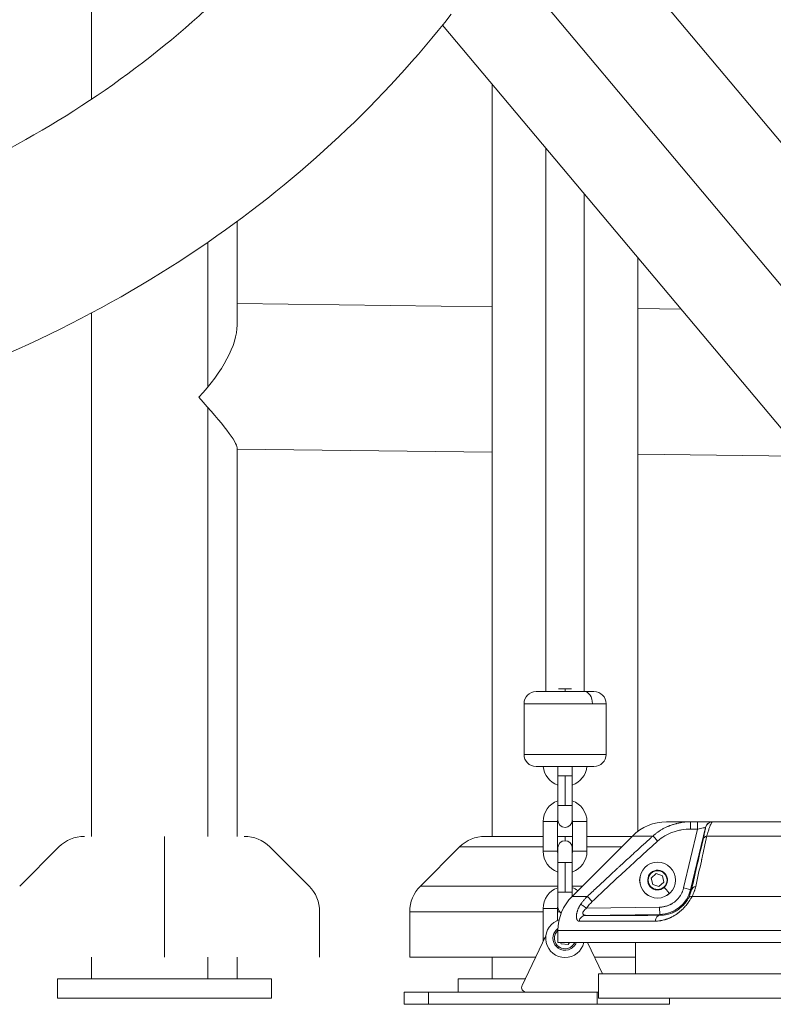
# Model space of a CAD drawing. Units: millimetres. Extents: x -808 to 7607, y -159 to 5589.
# Drawn here: x 6964 to 7276, y 2848 to 3256 of the extents above; entities that cross this region are included whole.
import ezdxf

# ---------------------------------------------------------------- set-up
doc = ezdxf.new("R2010")
doc.units = ezdxf.units.MM
doc.styles.get("Standard").update_dxf_attribs({"font": 'arial.ttf'})
doc.dimstyles.get("Standard").update_dxf_attribs({"dimtxt": 0.18, "dimasz": 0.18, "dimexe": 0.18, "dimexo": 0.0625, "dimgap": 0.09, "dimtad": 0, "dimtih": 1, "dimtoh": 1, "dimdec": 4, "dimzin": 0, "dimdsep": 46, "dimtxsty": 'Standard', "dimcen": 0.09, "dimadec": 0, "dimazin": 0, "dimtfac": 1, "dimtdec": 4, "dimtofl": 0, "dimtmove": 0, "dimatfit": 3, "dimfxl": 1, "dimtolj": 1, "dimtzin": 0, "dimarcsym": 0})

# ---------------------------------------------------------------- blocks, each defined once
blk = doc.blocks.new('*D26')
at = {"color": 0, "lineweight": -2, "transparency": 16777216}
for p, q in [((5872.56, 5298.93), (5872.56, 5389.11)), ((5952.56, 5388.93), (7527.28, 5388.93)), ((7607.28, 5298.93), (7607.28, 5389.11))]:
    blk.add_line(p, q, dxfattribs=at)
at = {"color": 0, "transparency": 16777216}
for points in [[(5952.56, 5402.26), (5952.56, 5375.59), (5872.56, 5388.93)], [(7527.28, 5402.26), (7527.28, 5375.59), (7607.28, 5388.93)]]:
    blk.add_solid(points, dxfattribs=at)
at = {"layer": 'Defpoints', "color": 0, "transparency": 16777216}
for p in [(7607.28, 5388.93), (5872.56, 2873.62), (7607.28, 2873.62)]:
    blk.add_point(p, dxfattribs=at)
at = {"color": 0, "transparency": 16777216, "insert": (6739.92, 5510.19), "char_height": 120, "attachment_point": 5}
blk.add_mtext('\\A1;175', dxfattribs=at)
blk = doc.blocks.new('*D27')
at = {"color": 0, "lineweight": -2, "transparency": 16777216}
for p, q in [((5842.88, 5294.74), (5752.7, 5294.74)), ((5752.88, 5214.74), (5752.88, 2928.03)), ((5842.88, 2848.03), (5752.7, 2848.03))]:
    blk.add_line(p, q, dxfattribs=at)
at = {"color": 0, "transparency": 16777216}
for points in [[(5739.55, 5214.74), (5766.21, 5214.74), (5752.88, 5294.74)], [(5739.55, 2928.03), (5766.21, 2928.03), (5752.88, 2848.03)]]:
    blk.add_solid(points, dxfattribs=at)
at = {"layer": 'Defpoints', "color": 0, "transparency": 16777216}
for p in [(7244.68, 5294.74), (5752.88, 2848.03), (5912.25, 2848.03)]:
    blk.add_point(p, dxfattribs=at)
at = {"color": 0, "transparency": 16777216, "insert": (5631.61, 4071.38), "char_height": 120, "attachment_point": 5, "rotation": 90}
blk.add_mtext('\\A1;245', dxfattribs=at)

msp = doc.modelspace()

# ---------------------------------------------------------------- linework, layer by layer
at = {"color": 0, "linetype": 'Continuous', "lineweight": 0, "extrusion": (0, 1, 0)}
for p, q in [((6993.78, 3500.37), (6993.78, 3223.06)), ((7515.59, 2923.62), (7181.58, 3321.68)), ((7151.04, 3298.87), (7465.91, 2923.62)), ((7319.67, 3038.72), (7139.21, 3253.78)), ((7159.77, 2917.62), (7159.77, 3229.27)), ((7181.92, 3202.87), (7181.92, 2977.58)), ((7197.92, 2977.58), (7197.92, 3183.81)), ((7197.92, 3183.81), (7197.92, 2977.58)), ((7054.08, 3172.44), (7054.08, 3129.39)), ((7041.91, 3103.76), (7041.91, 3163.76)), ((7220.07, 2919.69), (7220.07, 3157.41)), ((7159.77, 3137.06), (7054.08, 3138.39)), ((6993.78, 3134.48), (6993.78, 2917.62)), ((7237.98, 3136.07), (7220.07, 3136.29)), ((7041.91, 2917.62), (7041.91, 3095.42)), ((7054.08, 3078.65), (7054.08, 2917.62)), ((7159.77, 3076.75), (7054.08, 3078.09)), ((7289.13, 3075.11), (7220.07, 3075.99)), ((7187.28, 2978.73), (7189.93, 2978.73)), ((7189.93, 2978.73), (7192.58, 2978.73)), ((7189.93, 2978.73), (7189.93, 2977.58)), ((7177.93, 2977.58), (7197.95, 2977.58)), ((7197.95, 2977.58), (7201.93, 2977.58)), ((7201.29, 2972.58), (7172.93, 2972.58)), ((7172.93, 2951.58), (7172.93, 2972.58)), ((7206.93, 2972.58), (7201.29, 2972.58)), ((7206.93, 2951.58), (7206.93, 2972.58)), ((7172.93, 2951.58), (7206.93, 2951.58)), ((7201.93, 2946.58), (7177.93, 2946.58)), ((7186.93, 2946.58), (7186.93, 2942.73)), ((7192.93, 2942.73), (7192.93, 2946.58)), ((7186.93, 2942.73), (7189.93, 2942.73)), ((7186.93, 2930.43), (7186.93, 2942.73)), ((7189.93, 2942.73), (7192.93, 2942.73)), ((7189.93, 2942.73), (7189.93, 2930.43)), ((7192.93, 2930.43), (7192.93, 2942.73)), ((7186.93, 2930.43), (7189.93, 2930.43)), ((7186.93, 2930.43), (7186.93, 2924.33)), ((7189.93, 2930.43), (7192.93, 2930.43)), ((7192.93, 2924.33), (7192.93, 2930.43)), ((7180.83, 2923.73), (7186.83, 2923.73)), ((7180.83, 2911.43), (7180.83, 2923.73)), ((7180.83, 2923.73), (7180.83, 2911.43)), ((7186.83, 2923.73), (7186.83, 2911.43)), ((7193.03, 2923.73), (7199.03, 2923.73)), ((7193.03, 2911.43), (7193.03, 2923.73)), ((7199.03, 2923.73), (7199.03, 2911.43)), ((7199.03, 2911.43), (7199.03, 2923.73)), ((7231.98, 2923.62), (7241.95, 2923.62)), ((7244.85, 2923.62), (7241.95, 2923.62)), ((7248.1, 2921.32), (7241.95, 2895.53)), ((7248.1, 2921.32), (7248.16, 2921.32)), ((7251.08, 2923.62), (7251.02, 2923.62)), ((7251.08, 2923.62), (7301.98, 2923.62)), ((7156.81, 2917.62), (7180.83, 2917.62)), ((7186.83, 2917.62), (7189.92, 2917.62)), ((7189.92, 2917.62), (7193.03, 2917.62)), ((7192.84, 2892.76), (7217.84, 2917.76)), ((7217.84, 2917.76), (7192.84, 2892.76)), ((7199.03, 2917.62), (7217.7, 2917.62)), ((7226.38, 2917.76), (7217.84, 2917.76)), ((7239.03, 2896.23), (7244.85, 2920.62)), ((7241.95, 2920.62), (7244.85, 2920.62)), ((7301.98, 2917.76), (7248.68, 2917.76)), ((6963.99, 2897.02), (6980.2, 2913.23)), ((7023.93, 2913.23), (7023.93, 2897.02)), ((7023.93, 2897.02), (7023.93, 2913.23)), ((7067.65, 2913.23), (7083.86, 2897.02)), ((7129.99, 2897.02), (7146.2, 2913.23)), ((7180.83, 2913.23), (7146.2, 2913.23)), ((7186.95, 2913.23), (7186.83, 2913.23)), ((7193.03, 2913.23), (7192.9, 2913.23)), ((7213.31, 2913.23), (7199.03, 2913.23)), ((7186.83, 2911.43), (7180.83, 2911.43)), ((7186.93, 2912.83), (7186.93, 2906.73)), ((7192.93, 2906.73), (7192.93, 2912.83)), ((7193.03, 2911.43), (7199.03, 2911.43)), ((7247.08, 2910.47), (7247.08, 2910.47)), ((7186.93, 2906.73), (7189.93, 2906.73)), ((7186.93, 2894.43), (7186.93, 2906.73)), ((7189.93, 2906.73), (7192.93, 2906.73)), ((7189.93, 2906.73), (7189.93, 2894.43)), ((7192.93, 2894.43), (7192.93, 2906.73)), ((7225.67, 2900.34), (7227.72, 2902.18)), ((7227.72, 2902.18), (7230.33, 2901.33)), ((7230.33, 2901.33), (7230.9, 2898.64)), ((7129.99, 2897.02), (7186.93, 2897.02)), ((7197.09, 2897.02), (7192.93, 2897.02)), ((7226.25, 2897.65), (7225.67, 2900.34)), ((7228.86, 2896.8), (7226.25, 2897.65)), ((7230.9, 2898.64), (7228.86, 2896.8)), ((7186.93, 2894.43), (7189.93, 2894.43)), ((7186.93, 2894.43), (7186.93, 2888.33)), ((7189.93, 2894.43), (7192.93, 2894.43)), ((7192.84, 2892.76), (7199.2, 2892.76)), ((7192.93, 2892.85), (7192.93, 2894.43)), ((7241.95, 2895.53), (7242.32, 2895.44)), ((7242.55, 2892.76), (7301.98, 2892.76)), ((7023.93, 2886.41), (7023.93, 2867.62)), ((7023.93, 2867.62), (7023.93, 2886.41)), ((7088.25, 2867.62), (7088.25, 2886.41)), ((7125.59, 2886.41), (7180.83, 2886.41)), ((7125.59, 2867.62), (7125.59, 2886.41)), ((7180.83, 2887.73), (7186.83, 2887.73)), ((7180.83, 2875.43), (7180.83, 2887.73)), ((7180.83, 2887.73), (7180.83, 2875.43)), ((7186.83, 2887.73), (7186.83, 2882.8)), ((7186.83, 2886.41), (7187.62, 2886.41)), ((7229.16, 2885.29), (7198.44, 2884.89)), ((7198.84, 2887.89), (7229.12, 2888.29)), ((7229.16, 2884.92), (7229.16, 2885.29)), ((7219.11, 2882.46), (7219.11, 2882.46)), ((7172.12, 2855.89), (7181.99, 2876.46)), ((7186.98, 2873.62), (7186.98, 2878.62)), ((7186.98, 2878.62), (7186.98, 2873.62)), ((7186.98, 2878.62), (7301.98, 2878.62)), ((7181.5, 2875.43), (7180.83, 2875.43)), ((7301.98, 2873.62), (7186.98, 2873.62)), ((7188.3, 2873.05), (7188.02, 2873.62)), ((7191.17, 2872.83), (7188.3, 2873.05)), ((7191.72, 2873.62), (7191.17, 2872.83)), ((7199.22, 2873.62), (7205.46, 2860.62)), ((7219.11, 2873.62), (7219.11, 2860.62)), ((7187.44, 2871.8), (7187.1, 2871.3)), ((6993.78, 2867.62), (6993.78, 2858.62)), ((7041.91, 2858.62), (7041.91, 2867.62)), ((7054.08, 2867.62), (7054.08, 2858.62)), ((7125.59, 2867.62), (7177.75, 2867.62)), ((7159.77, 2858.62), (7159.77, 2867.62)), ((7202.1, 2867.62), (7219.11, 2867.62)), ((7298.81, 2860.62), (7203.81, 2860.62)), ((7203.81, 2850.62), (7203.81, 2860.62)), ((6979.6, 2858.62), (6979.6, 2850.62)), ((7068.25, 2858.62), (6979.6, 2858.62)), ((7068.25, 2850.62), (7068.25, 2858.62)), ((7145.59, 2858.62), (7145.59, 2853.03)), ((7145.59, 2858.62), (7173.43, 2858.62)), ((7133.32, 2853.03), (7123.32, 2853.03)), ((7123.32, 2853.03), (7123.32, 2848.03)), ((7133.32, 2853.03), (7133.32, 2848.03)), ((7133.32, 2853.03), (7203.22, 2853.03)), ((7203.22, 2853.03), (7203.22, 2848.03)), ((7203.81, 2853.03), (7203.22, 2853.03)), ((6979.6, 2850.62), (7068.25, 2850.62)), ((7133.32, 2848.03), (7123.32, 2848.03)), ((7133.32, 2848.03), (7203.22, 2848.03)), ((7233.22, 2848.03), (7203.22, 2848.03)), ((7203.81, 2850.62), (7298.81, 2850.62)), ((7233.22, 2850.62), (7233.22, 2848.03)), ((7234.25, 2850.62), (7233.22, 2850.62))]:
    msp.add_line(p, q, dxfattribs=at)
at = {"color": 0, "linetype": 'Continuous', "lineweight": 0, "extrusion": (0, 0, -1)}
for radius in [7.44, 7.43, 3.89]:
    msp.add_circle((-7228.29, 2899.49), radius, dxfattribs=at)
for centre, radius, start, end in [((-7177.93, 2972.58), 5, 360, 90), ((-7201.93, 2972.58), 5, 90, 180), ((-7177.93, 2951.58), 5, 270, 360), ((-7201.93, 2951.58), 5, 180, 270), ((-7189.93, 2947.43), 9.1, 289.2488, 354.6404), ((-7189.93, 2947.43), 9.1, 185.3596, 250.7512), ((-7189.93, 2923.73), 9.1, 360, 70.7512), ((-7189.93, 2923.73), 9.1, 109.2488, 180), ((-7189.93, 2923.73), 3.1, 360, 14.5926), ((-7189.93, 2924.33), 3, 180, 360), ((-7189.93, 2923.73), 3.1, 165.4074, 180), ((-7231.98, 2903.62), 20, 45, 90), ((-6990.81, 2902.62), 15, 45, 90), ((-7057.04, 2902.62), 15, 90, 135), ((-7156.81, 2902.62), 15, 45, 90), ((-7189.93, 2912.83), 3, 360, 180), ((-7189.93, 2911.43), 9.1, 289.2488, 360), ((-7189.93, 2911.43), 3.1, 345.4074, 360), ((-7189.93, 2911.43), 3.1, 180, 194.5926), ((-7189.93, 2911.43), 9.1, 180, 250.7512), ((-7189.93, 2887.73), 9.1, 360, 70.7512), ((-7206.98, 2878.62), 20, 360, 45), ((-7189.93, 2887.73), 9.1, 109.2488, 125.5232), ((-7228.98, 2898.62), 13.33, 193.4159, 269.2459), ((-7189.93, 2887.73), 3.1, 360, 14.5926), ((-7189.93, 2888.33), 3, 302.4495, 360), ((-7189.93, 2875.43), 4.4, 304.3666, 48.0609), ((-7189.93, 2875.43), 9.1, 352.2664, 360), ((-7189.93, 2875.43), 4.4, 204.2365, 304.3666), ((-7173.93, 2855.03), 2, 270, 25.6334)]:
    msp.add_arc(centre, radius, start, end, dxfattribs=at)
at = {"color": 0, "linetype": 'Continuous', "lineweight": 0}
for centre, radius, start, end in [((7189.93, 2923.73), 3.1, 165.4074, 180), ((7189.93, 2923.73), 3.1, 0, 14.5926), ((7231.98, 2903.62), 20, 90, 135), ((7189.93, 2911.43), 3.1, 180, 194.5926), ((7189.93, 2911.43), 3.1, 345.4074, 0), ((7228.29, 2899.49), 4.1, 132.0353, 312.0353), ((7228.29, 2899.49), 4.1, 312.0353, 132.0353), ((7073.25, 2886.41), 15, 0, 45), ((7140.59, 2886.41), 15, 135, 180), ((7206.98, 2878.62), 20, 135, 180), ((7189.93, 2887.73), 3.1, 165.4074, 180), ((7189.93, 2875.43), 8, 115.6334, 346.9514), ((7189.93, 2875.43), 8, 107.8002, 115.6334), ((7189.93, 2875.43), 5, 145.6334, 235.6334), ((7189.93, 2875.43), 5, 125.7635, 145.6334), ((7189.93, 2875.43), 5, 235.6334, 338.8234)]:
    msp.add_arc(centre, radius, start, end, dxfattribs=at)
at = {"color": 0, "linetype": 'Continuous', "lineweight": 0, "extrusion": (0, 0, -1)}
for centre, major_axis, ratio, start_param, end_param in [((7023.93, 3108.62), (27.81, 27.46), 0.424235, 0.396694, 1.473715), ((7023.93, 3108.62), (-30.01, 30.39), 0.096163, -4.315695, -3.238674), ((7197.95, 2972.58), (0, 5), 0.668766, 0, 1.570796), ((7241.95, 2920.62), (0, 3), 0, 0.000012, 1.570808), ((7251.02, 2920.62), (0, 3), 0.99996, -1.336654, 0), ((7251.08, 2920.62), (0, 3), 0.99996, -1.336654, 0), ((7023.93, 2902.62), (0, 15), 0, 0, 0.785398), ((7189.92, 2902.62), (0, 15), 0, 0, 0.494061), ((7228.29, 2915.64), (-2.01, 2.23), 0, 0.315558, 1.570785), ((7250.03, 2915.64), (-2.92, 0.67), 0.732952, 0.012828, 0.934458), ((7023.93, 2886.41), (0, -15), 0, -2.356194, -1.570796), ((7245.24, 2894.74), (-2.92, 0.67), 0.714331, 0.01247, 1.002824), ((7229.35, 2898.32), (3.97, -4.41), 0, -1.131955, -0.169589), ((7239.03, 2896.23), (2.92, -0.7), 0, 0.008708, 1.570778), ((7198.84, 2887.89), (-2.47, 1.7), 0, 0.27984, 1.570793), ((7198.48, 2881.89), (0.03, 3), 0.927011, -1.385265, -0.023271), ((7229.2, 2881.92), (-0.02, 3), 0.651049, -1.371898, -0.011497), ((7229.12, 2888.29), (0.04, -3), 0, 0.008744, 1.570814)]:
    msp.add_ellipse(centre, major_axis=major_axis, ratio=ratio, start_param=start_param, end_param=end_param, dxfattribs=at)
at = {"color": 0, "linetype": 'Continuous', "lineweight": 0}
for centre, major_axis, ratio, start_param, end_param in [((7244.85, 2920.62), (0, 3), 0, -1.570796, 0), ((7023.93, 2902.62), (0, 15), 0, -0.785398, 0), ((7189.92, 2902.62), (0, 15), 0, -0.494061, 0), ((7225.68, 2902.38), (-0.335, 0.371), 0, -1.570796, -1.131952), ((7023.93, 2886.41), (0, 15), 0, -1.570796, -0.785398), ((7201.2, 2890.64), (-2.06, 2.18), 0, -1.570796, -0.240161), ((7232.93, 2894.34), (0.335, -0.371), 0, 0.000072, 0.169658), ((7243.71, 2890.64), (-2.65, 1.41), 0.59813, -0.833164, -0.010889)]:
    msp.add_ellipse(centre, major_axis=major_axis, ratio=ratio, start_param=start_param, end_param=end_param, dxfattribs=at)
for points, knots in [([(6327.97, 3499.9), (6327.97, 3461.79), (6335.29, 3423.68), (6363.88, 3351.55), (6385, 3317.49), (6438.71, 3257.25), (6471.05, 3230.94), (6543.63, 3188.57), (6583.74, 3172.4), (6667.77, 3151.69), (6711.66, 3147.09), (6798.85, 3149.88), (6842.14, 3157.24), (6923.83, 3183.1), (6962.2, 3201.62), (7030.35, 3247.87), (7060.05, 3275.67), (7108.08, 3337.87), (7126.23, 3372.35), (7147.08, 3438.15), (7151.87, 3469.02), (7151.87, 3499.9)], [3.141593, 3.141593, 3.141593, 3.141593, 3.472227, 3.472227, 3.799066, 3.799066, 4.119292, 4.119292, 4.435188, 4.435188, 4.749227, 4.749227, 5.062859, 5.062859, 5.37717, 5.37717, 5.693788, 5.693788, 6.015292, 6.015292, 6.283185, 6.283185, 6.283185, 6.283185]), ([(6337.11, 3258.25), (6340.08, 3254.44), (6343.13, 3250.67), (6377, 3210.15), (6414.4, 3177.87), (6499.06, 3124.98), (6546.41, 3104.51), (6646.23, 3077.59), (6698.7, 3071.21), (6803.36, 3073.29), (6855.54, 3081.76), (6954.22, 3112.8), (7000.72, 3135.33), (7080.68, 3190.53), (7114.79, 3222.44), (7142.75, 3258.26)], [3.735992, 3.735992, 3.735992, 3.735992, 3.768272, 3.768272, 4.087416, 4.087416, 4.410393, 4.410393, 4.735307, 4.735307, 5.06071, 5.06071, 5.38545, 5.38545, 5.68882, 5.68882, 5.68882, 5.68882]), ([(7226.38, 2917.76), (7226.7, 2918.06), (7227.03, 2918.35), (7227.37, 2918.62), (7227.71, 2918.9), (7228.06, 2919.16), (7228.42, 2919.42), (7228.72, 2919.63), (7229.02, 2919.84), (7229.33, 2920.03), (7229.47, 2920.12), (7229.62, 2920.21), (7229.76, 2920.3), (7229.78, 2920.31), (7229.8, 2920.32), (7229.81, 2920.33), (7230.18, 2920.55), (7230.55, 2920.76), (7230.93, 2920.96), (7231.32, 2921.17), (7231.73, 2921.37), (7232.14, 2921.55), (7232.3, 2921.62), (7232.46, 2921.7), (7232.63, 2921.77), (7232.79, 2921.84), (7232.96, 2921.9), (7233.13, 2921.97), (7233.21, 2922), (7233.3, 2922.04), (7233.38, 2922.07), (7233.42, 2922.08), (7233.47, 2922.1), (7233.51, 2922.12), (7233.53, 2922.12), (7233.55, 2922.13), (7233.57, 2922.14), (7233.59, 2922.15), (7233.62, 2922.16), (7233.64, 2922.16), (7233.64, 2922.17), (7233.65, 2922.17), (7233.65, 2922.17), (7234.05, 2922.32), (7234.46, 2922.45), (7234.87, 2922.58), (7235.14, 2922.66), (7235.41, 2922.74), (7235.69, 2922.81), (7235.83, 2922.85), (7235.98, 2922.89), (7236.12, 2922.92), (7236.46, 2923.01), (7236.8, 2923.08), (7237.14, 2923.15), (7237.31, 2923.18), (7237.48, 2923.22), (7237.65, 2923.25), (7237.68, 2923.25), (7237.72, 2923.26), (7237.75, 2923.26), (7238.15, 2923.33), (7238.55, 2923.39), (7238.96, 2923.44), (7239.39, 2923.49), (7239.83, 2923.54), (7240.28, 2923.57), (7240.43, 2923.58), (7240.58, 2923.58), (7240.73, 2923.59), (7241.13, 2923.61), (7241.54, 2923.62), (7241.95, 2923.62)], [0, 0, 0, 0, 0.0778925, 0.0778925, 0.0778925, 0.1558559, 0.1558559, 0.1558559, 0.2201671, 0.2201671, 0.2201671, 0.25, 0.25, 0.25, 0.2536506, 0.2536506, 0.2536506, 0.3282704, 0.3282704, 0.3282704, 0.4064675, 0.4064675, 0.4064675, 0.4375, 0.4375, 0.4375, 0.46875, 0.46875, 0.46875, 0.484375, 0.484375, 0.484375, 0.4921875, 0.4921875, 0.4921875, 0.4960937, 0.4960937, 0.4960937, 0.5, 0.5, 0.5, 0.5010972, 0.5010972, 0.5010972, 0.579172, 0.579172, 0.579172, 0.6307124, 0.6307124, 0.6307124, 0.6574493, 0.6574493, 0.6574493, 0.7192831, 0.7192831, 0.7192831, 0.75, 0.75, 0.75, 0.7562656, 0.7562656, 0.7562656, 0.8275533, 0.8275533, 0.8275533, 0.9041649, 0.9041649, 0.9041649, 0.9301129, 0.9301129, 0.9301129, 1, 1, 1, 1]), ([(7251.02, 2923.62), (7251.01, 2923.62), (7250.85, 2923.62), (7250.22, 2923.62), (7249.77, 2923.62), (7248.63, 2923.62), (7247.94, 2923.62), (7246.46, 2923.62), (7245.66, 2923.62), (7244.85, 2923.62)], [0, 0, 0, 0, 0.25, 0.25, 0.5, 0.5, 0.75, 0.75, 1, 1, 1, 1]), ([(7244.85, 2920.62), (7245.28, 2920.71), (7245.7, 2920.8), (7246.48, 2920.97), (7246.84, 2921.05), (7247.44, 2921.18), (7247.68, 2921.23), (7248.01, 2921.3), (7248.1, 2921.32), (7248.1, 2921.32)], [0, 0, 0, 0, 0.25, 0.25, 0.5, 0.5, 0.75, 0.75, 1, 1, 1, 1]), ([(7247.11, 2916.34), (7247.31, 2917.21), (7247.48, 2917.97), (7247.62, 2918.62), (7247.63, 2918.63), (7247.63, 2918.64), (7247.63, 2918.65), (7247.63, 2918.66), (7247.63, 2918.67), (7247.64, 2918.68), (7247.71, 2919), (7247.77, 2919.29), (7247.83, 2919.55), (7247.88, 2919.8), (7247.93, 2920.02), (7247.97, 2920.22), (7247.97, 2920.22), (7247.97, 2920.22), (7247.97, 2920.23), (7248.05, 2920.6), (7248.1, 2920.88), (7248.13, 2921.06), (7248.16, 2921.23), (7248.17, 2921.32), (7248.16, 2921.32)], [0, 0, 0, 0, 0.24247, 0.24247, 0.24247, 0.246094, 0.246094, 0.246094, 0.25, 0.25, 0.25, 0.377308, 0.377308, 0.377308, 0.498047, 0.498047, 0.498047, 0.5, 0.5, 0.5, 0.758991, 0.758991, 0.758991, 1, 1, 1, 1]), ([(7251.08, 2923.62), (7250.99, 2923.62), (7250.88, 2923.56), (7250.77, 2923.43), (7250.73, 2923.38), (7250.7, 2923.33), (7250.66, 2923.27), (7250.54, 2923.1), (7250.42, 2922.87), (7250.28, 2922.57), (7250.23, 2922.46), (7250.17, 2922.33), (7250.12, 2922.2), (7249.98, 2921.86), (7249.83, 2921.46), (7249.68, 2921.01), (7249.6, 2920.8), (7249.53, 2920.59), (7249.46, 2920.36), (7249.3, 2919.86), (7249.13, 2919.31), (7248.95, 2918.71), (7248.88, 2918.46), (7248.81, 2918.2), (7248.73, 2917.93), (7248.71, 2917.88), (7248.7, 2917.82), (7248.68, 2917.76)], [0, 0, 0, 0, 0.188412, 0.188412, 0.188412, 0.25, 0.25, 0.25, 0.430041, 0.430041, 0.430041, 0.5, 0.5, 0.5, 0.67256, 0.67256, 0.67256, 0.75, 0.75, 0.75, 0.917118, 0.917118, 0.917118, 0.98563, 0.98563, 0.98563, 1, 1, 1, 1]), ([(7199.2, 2892.76), (7200.47, 2893.96), (7201.72, 2895.13), (7202.95, 2896.28), (7204.18, 2897.43), (7205.39, 2898.56), (7206.58, 2899.67), (7207.56, 2900.58), (7208.53, 2901.48), (7209.49, 2902.36), (7210.03, 2902.87), (7210.58, 2903.37), (7211.11, 2903.87), (7211.38, 2904.12), (7211.65, 2904.36), (7211.92, 2904.61), (7212.05, 2904.73), (7212.18, 2904.86), (7212.32, 2904.98), (7212.38, 2905.04), (7212.45, 2905.1), (7212.52, 2905.16), (7212.57, 2905.22), (7212.63, 2905.27), (7212.69, 2905.32), (7212.7, 2905.33), (7212.7, 2905.34), (7212.71, 2905.34), (7212.77, 2905.4), (7212.84, 2905.46), (7212.91, 2905.52), (7213.97, 2906.5), (7215.02, 2907.46), (7216.05, 2908.41), (7217.15, 2909.41), (7218.23, 2910.4), (7219.29, 2911.37), (7220.36, 2912.34), (7221.4, 2913.29), (7222.44, 2914.22), (7223.47, 2915.15), (7224.49, 2916.07), (7225.49, 2916.97), (7225.79, 2917.23), (7226.08, 2917.5), (7226.38, 2917.76)], [0, 0, 0, 0, 0.132825, 0.132825, 0.132825, 0.265753, 0.265753, 0.265753, 0.375, 0.375, 0.375, 0.4375, 0.4375, 0.4375, 0.46875, 0.46875, 0.46875, 0.484375, 0.484375, 0.484375, 0.492188, 0.492188, 0.492188, 0.499023, 0.499023, 0.499023, 0.499812, 0.499812, 0.499812, 0.506649, 0.506649, 0.506649, 0.61616, 0.61616, 0.61616, 0.732455, 0.732455, 0.732455, 0.848826, 0.848826, 0.848826, 0.965304, 0.965304, 0.965304, 1, 1, 1, 1]), ([(7228.29, 2915.64), (7229.22, 2916.48), (7230.22, 2917.21), (7232.34, 2918.45), (7233.46, 2918.97), (7235.23, 2919.6), (7235.83, 2919.78), (7237.03, 2920.09), (7237.64, 2920.22), (7239.46, 2920.52), (7240.7, 2920.62), (7241.95, 2920.62)], [0, 0, 0, 0, 0.25, 0.25, 0.5, 0.5, 0.625, 0.625, 0.75, 0.75, 1, 1, 1, 1]), ([(7248.68, 2917.76), (7248.33, 2916.16), (7247.97, 2914.5), (7247.4, 2911.91), (7247.21, 2911.03), (7246.91, 2909.68), (7246.76, 2909), (7246.58, 2908.2), (7246.5, 2907.8), (7246.45, 2907.57), (7246.42, 2907.46), (7246.41, 2907.41), (7246.41, 2907.4), (7245.68, 2904.11), (7244.9, 2900.6), (7244.07, 2896.87)], [0, 0, 0, 0, 0.25, 0.25, 0.375, 0.375, 0.4375, 0.46875, 0.484375, 0.492187, 0.499023, 0.499023, 0.5, 0.5, 1, 1, 1, 1]), ([(7228.29, 2915.64), (7224.09, 2911.87), (7219.55, 2907.73), (7214.67, 2903.22), (7210.44, 2899.31), (7205.95, 2895.11), (7201.2, 2890.64)], [0, 0, 0, 0, 0.5355252, 0.5355252, 0.5355252, 1, 1, 1, 1]), ([(7242.32, 2895.44), (7243.18, 2899.18), (7243.98, 2902.68), (7244.73, 2905.96), (7245.59, 2909.72), (7246.39, 2913.18), (7247.11, 2916.34)], [0, 0, 0, 0, 0.465928, 0.465928, 0.465928, 1, 1, 1, 1]), ([(7244.07, 2896.87), (7244, 2896.52), (7243.91, 2896.19), (7243.76, 2895.68), (7243.71, 2895.51), (7243.63, 2895.26), (7243.6, 2895.17), (7243.55, 2895.05), (7243.54, 2895), (7243.52, 2894.94), (7243.51, 2894.92), (7243.49, 2894.88), (7243.49, 2894.86), (7243.35, 2894.48), (7243.21, 2894.13), (7242.9, 2893.44), (7242.74, 2893.1), (7242.55, 2892.76)], [0, 0, 0, 0, 0.25, 0.25, 0.375, 0.375, 0.4375, 0.4375, 0.46875, 0.46875, 0.484375, 0.484375, 0.5, 0.5, 0.75, 0.75, 1, 1, 1, 1]), ([(7196.46, 2889.53), (7196.7, 2889.88), (7196.95, 2890.22), (7197.21, 2890.56), (7197.47, 2890.89), (7197.74, 2891.22), (7198.02, 2891.54), (7198.31, 2891.86), (7198.6, 2892.17), (7198.9, 2892.47), (7199, 2892.57), (7199.1, 2892.67), (7199.2, 2892.76)], [0, 0, 0, 0, 0.3011065, 0.3011065, 0.3011065, 0.6017432, 0.6017432, 0.6017432, 0.9016996, 0.9016996, 0.9016996, 1, 1, 1, 1]), ([(7242.55, 2892.76), (7242.5, 2892.67), (7242.45, 2892.57), (7242.34, 2892.38), (7242.29, 2892.28), (7242.17, 2892.08), (7242.12, 2891.98), (7242.03, 2891.84), (7242.01, 2891.8), (7241.97, 2891.73), (7241.96, 2891.71), (7241.85, 2891.54), (7241.77, 2891.39), (7241.62, 2891.16), (7241.57, 2891.08), (7241.48, 2890.95), (7241.46, 2890.91), (7241.41, 2890.84), (7241.4, 2890.82), (7241.37, 2890.77), (7241.36, 2890.76), (7241.3, 2890.68), (7241.26, 2890.62), (7241.14, 2890.44), (7241.06, 2890.32), (7240.92, 2890.13), (7240.87, 2890.06), (7240.75, 2889.89), (7240.67, 2889.79), (7240.53, 2889.6), (7240.47, 2889.51), (7240.33, 2889.34), (7240.26, 2889.25), (7240.12, 2889.07), (7240.05, 2888.99), (7239.94, 2888.86), (7239.9, 2888.81), (7239.83, 2888.73), (7239.79, 2888.68), (7239.67, 2888.54), (7239.59, 2888.45), (7239.39, 2888.23), (7239.29, 2888.11), (7239.07, 2887.88), (7238.96, 2887.77), (7238.76, 2887.56), (7238.67, 2887.47), (7238.56, 2887.37), (7238.54, 2887.35), (7238.47, 2887.28), (7238.42, 2887.23), (7238.29, 2887.1), (7238.2, 2887.02), (7238.08, 2886.91), (7238.03, 2886.87), (7237.97, 2886.81), (7237.95, 2886.79), (7237.91, 2886.76), (7237.89, 2886.75), (7237.87, 2886.73), (7237.87, 2886.72), (7237.75, 2886.62), (7237.64, 2886.52), (7237.36, 2886.29), (7237.19, 2886.15), (7236.97, 2885.98), (7236.91, 2885.93), (7236.74, 2885.8), (7236.61, 2885.71), (7236.44, 2885.58), (7236.39, 2885.55), (7236.3, 2885.48), (7236.25, 2885.45), (7236.14, 2885.37), (7236.07, 2885.32), (7235.96, 2885.25), (7235.93, 2885.23), (7235.88, 2885.19), (7235.87, 2885.19), (7235.86, 2885.18), (7235.86, 2885.18), (7235.84, 2885.16), (7235.82, 2885.15), (7235.8, 2885.14), (7235.79, 2885.14), (7235.67, 2885.06), (7235.56, 2884.99), (7235.27, 2884.81), (7235.11, 2884.71), (7234.87, 2884.57), (7234.8, 2884.54), (7234.56, 2884.4), (7234.38, 2884.3), (7234.1, 2884.16), (7234.01, 2884.12), (7233.87, 2884.05), (7233.83, 2884.03), (7233.76, 2884), (7233.74, 2883.99), (7233.69, 2883.97), (7233.67, 2883.96), (7233.65, 2883.95), (7233.65, 2883.94), (7233.55, 2883.9), (7233.45, 2883.85), (7233.21, 2883.75), (7233.06, 2883.69), (7232.8, 2883.58), (7232.69, 2883.54), (7232.49, 2883.46), (7232.4, 2883.43), (7232.18, 2883.35), (7232.06, 2883.31), (7231.88, 2883.25), (7231.82, 2883.23), (7231.71, 2883.2), (7231.66, 2883.18), (7231.59, 2883.16), (7231.57, 2883.15), (7231.53, 2883.14), (7231.51, 2883.14), (7231.49, 2883.13), (7231.48, 2883.13), (7231.41, 2883.11), (7231.34, 2883.09), (7231.01, 2882.99), (7230.75, 2882.93), (7230.22, 2882.81), (7229.95, 2882.76), (7229.54, 2882.69), (7229.4, 2882.67), (7228.93, 2882.6), (7228.61, 2882.56), (7227.95, 2882.52), (7227.62, 2882.5), (7227.29, 2882.5)], [0, 0, 0, 0, 0.0180431, 0.0180431, 0.0365339, 0.0365339, 0.0552113, 0.0552113, 0.0625, 0.0625, 0.0673197, 0.0673197, 0.09375, 0.09375, 0.109375, 0.109375, 0.1171875, 0.1171875, 0.1217581, 0.1217581, 0.125, 0.125, 0.1354189, 0.1354189, 0.1570555, 0.1570555, 0.168884, 0.168884, 0.1875, 0.1875, 0.202451, 0.202451, 0.21875, 0.21875, 0.234375, 0.234375, 0.2421875, 0.2421875, 0.25, 0.25, 0.2684036, 0.2684036, 0.2904518, 0.2904518, 0.3125, 0.3125, 0.3304173, 0.3304173, 0.3335478, 0.3335478, 0.34375, 0.34375, 0.359375, 0.359375, 0.3671875, 0.3671875, 0.3710937, 0.3710937, 0.374003, 0.374003, 0.375, 0.375, 0.3966643, 0.3966643, 0.4275093, 0.4275093, 0.4375, 0.4375, 0.4594543, 0.4594543, 0.4679867, 0.4679867, 0.4761848, 0.4761848, 0.4880924, 0.4880924, 0.4940462, 0.4940462, 0.4959491, 0.4959491, 0.496283, 0.496283, 0.499189, 0.499189, 0.5, 0.5, 0.5208578, 0.5208578, 0.5510555, 0.5510555, 0.5625, 0.5625, 0.59375, 0.59375, 0.609375, 0.609375, 0.6171875, 0.6171875, 0.6210937, 0.6210937, 0.6243124, 0.6243124, 0.625, 0.625, 0.642224, 0.642224, 0.6675616, 0.6675616, 0.6875, 0.6875, 0.7029441, 0.7029441, 0.7240108, 0.7240108, 0.734375, 0.734375, 0.7421875, 0.7421875, 0.7460937, 0.7460937, 0.7492814, 0.7492814, 0.75, 0.75, 0.762196, 0.762196, 0.8102118, 0.8102118, 0.8580018, 0.8580018, 0.8834046, 0.8834046, 0.9417023, 0.9417023, 1, 1, 1, 1]), ([(7229.12, 2888.29), (7229.31, 2888.29), (7229.51, 2888.3), (7229.89, 2888.33), (7230.09, 2888.35), (7230.4, 2888.39), (7230.52, 2888.4), (7230.66, 2888.43), (7230.69, 2888.43), (7230.72, 2888.44), (7230.73, 2888.44), (7230.93, 2888.47), (7231.12, 2888.51), (7231.5, 2888.6), (7231.68, 2888.65), (7231.97, 2888.73), (7232.08, 2888.76), (7232.22, 2888.81), (7232.25, 2888.82), (7232.32, 2888.84), (7232.35, 2888.85), (7232.56, 2888.93), (7232.74, 2889), (7233.1, 2889.14), (7233.28, 2889.22), (7233.5, 2889.33), (7233.54, 2889.35), (7233.65, 2889.4), (7233.71, 2889.44), (7233.84, 2889.5), (7233.9, 2889.53), (7233.96, 2889.57), (7233.97, 2889.57), (7234.16, 2889.68), (7234.34, 2889.79), (7234.7, 2890.01), (7234.88, 2890.13), (7235.18, 2890.36), (7235.31, 2890.45), (7235.59, 2890.68), (7235.74, 2890.8), (7236.03, 2891.06), (7236.17, 2891.19), (7236.39, 2891.42), (7236.48, 2891.52), (7236.6, 2891.65), (7236.64, 2891.68), (7236.69, 2891.74), (7236.7, 2891.76), (7236.85, 2891.92), (7236.97, 2892.07), (7237.21, 2892.37), (7237.33, 2892.53), (7237.51, 2892.79), (7237.58, 2892.89), (7237.67, 2893.02), (7237.69, 2893.06), (7237.73, 2893.12), (7237.74, 2893.15), (7237.86, 2893.34), (7237.96, 2893.5), (7238.15, 2893.84), (7238.23, 2894.02), (7238.38, 2894.32), (7238.44, 2894.45), (7238.5, 2894.6), (7238.51, 2894.63), (7238.53, 2894.66), (7238.53, 2894.67), (7238.61, 2894.86), (7238.68, 2895.04), (7238.8, 2895.4), (7238.86, 2895.59), (7238.96, 2895.92), (7239, 2896.07), (7239.03, 2896.23)], [0, 0, 0, 0, 0.044672, 0.044672, 0.089369, 0.089369, 0.117187, 0.117187, 0.123017, 0.123017, 0.125, 0.125, 0.167854, 0.167854, 0.210733, 0.210733, 0.234375, 0.234375, 0.243296, 0.243296, 0.25, 0.25, 0.291639, 0.291639, 0.333321, 0.333321, 0.34375, 0.34375, 0.359375, 0.359375, 0.374176, 0.374176, 0.375, 0.375, 0.420228, 0.420228, 0.465506, 0.465506, 0.5, 0.5, 0.541036, 0.541036, 0.582102, 0.582102, 0.609375, 0.609375, 0.619488, 0.619488, 0.625, 0.625, 0.666643, 0.666643, 0.708316, 0.708316, 0.734375, 0.734375, 0.743086, 0.743086, 0.75, 0.75, 0.792855, 0.792855, 0.835728, 0.835728, 0.867187, 0.867187, 0.872921, 0.872921, 0.875, 0.875, 0.919659, 0.919659, 0.964334, 0.964334, 1, 1, 1, 1]), ([(7242.32, 2895.44), (7242.2, 2894.89), (7242.04, 2894.33), (7241.63, 2893.21), (7241.38, 2892.64), (7241.07, 2892.07)], [0, 0, 0, 0, 0.5, 0.5, 1, 1, 1, 1]), ([(7195.75, 2882.46), (7195.71, 2882.47), (7195.67, 2882.47), (7195.59, 2882.48), (7195.55, 2882.49), (7195.51, 2882.5), (7195.5, 2882.5), (7195.47, 2882.51), (7195.45, 2882.53), (7195.4, 2882.55), (7195.37, 2882.56), (7195.33, 2882.58), (7195.32, 2882.59), (7195.3, 2882.61), (7195.29, 2882.62), (7195.21, 2882.67), (7195.16, 2882.72), (7195.09, 2882.8), (7195.09, 2882.81), (7195.05, 2882.86), (7195.02, 2882.9), (7194.98, 2882.96), (7194.96, 2882.98), (7194.94, 2883.03), (7194.93, 2883.05), (7194.91, 2883.08), (7194.91, 2883.08), (7194.88, 2883.14), (7194.86, 2883.19), (7194.83, 2883.27), (7194.82, 2883.29), (7194.79, 2883.39), (7194.77, 2883.46), (7194.74, 2883.59), (7194.73, 2883.64), (7194.71, 2883.73), (7194.7, 2883.78), (7194.68, 2883.89), (7194.67, 2883.96), (7194.66, 2884.05), (7194.66, 2884.09), (7194.65, 2884.18), (7194.65, 2884.24), (7194.65, 2884.35), (7194.65, 2884.4), (7194.65, 2884.48), (7194.65, 2884.51), (7194.65, 2884.56), (7194.65, 2884.59), (7194.65, 2884.61), (7194.65, 2884.62), (7194.65, 2884.64), (7194.65, 2884.66), (7194.65, 2884.71), (7194.65, 2884.73), (7194.65, 2884.78), (7194.66, 2884.8), (7194.66, 2884.93), (7194.67, 2885.04), (7194.7, 2885.23), (7194.71, 2885.3), (7194.73, 2885.43), (7194.74, 2885.49), (7194.75, 2885.58), (7194.76, 2885.61), (7194.77, 2885.65), (7194.77, 2885.67), (7194.78, 2885.71), (7194.78, 2885.73), (7194.79, 2885.77), (7194.79, 2885.79), (7194.8, 2885.83), (7194.81, 2885.85), (7194.82, 2885.89), (7194.82, 2885.91), (7194.83, 2885.94), (7194.83, 2885.94), (7194.87, 2886.11), (7194.91, 2886.27), (7194.97, 2886.47), (7194.98, 2886.51), (7195.02, 2886.64), (7195.05, 2886.74), (7195.1, 2886.88), (7195.12, 2886.92), (7195.14, 2886.97), (7195.14, 2886.99), (7195.15, 2887.02), (7195.16, 2887.03), (7195.16, 2887.05), (7195.17, 2887.06), (7195.17, 2887.07), (7195.17, 2887.08), (7195.18, 2887.1), (7195.19, 2887.11), (7195.2, 2887.14), (7195.2, 2887.15), (7195.25, 2887.28), (7195.3, 2887.4), (7195.4, 2887.64), (7195.46, 2887.76), (7195.57, 2887.99), (7195.62, 2888.1), (7195.69, 2888.24), (7195.71, 2888.27), (7195.8, 2888.44), (7195.87, 2888.58), (7196.04, 2888.87), (7196.13, 2889.02), (7196.3, 2889.29), (7196.38, 2889.41), (7196.46, 2889.53)], [0, 0, 0, 0, 0.029353, 0.029353, 0.059152, 0.059152, 0.0625, 0.0625, 0.083831, 0.083831, 0.104939, 0.104939, 0.115406, 0.115406, 0.125, 0.125, 0.178096, 0.178096, 0.1875, 0.1875, 0.21875, 0.21875, 0.232762, 0.232762, 0.248035, 0.248035, 0.25, 0.25, 0.282106, 0.282106, 0.292398, 0.292398, 0.331646, 0.331646, 0.352844, 0.352844, 0.375, 0.375, 0.401039, 0.401039, 0.414262, 0.414262, 0.4375, 0.4375, 0.457142, 0.457142, 0.467567, 0.467567, 0.476241, 0.476241, 0.476785, 0.476785, 0.484375, 0.484375, 0.493563, 0.493563, 0.5, 0.5, 0.539993, 0.539993, 0.5625, 0.5625, 0.583481, 0.583481, 0.591627, 0.591627, 0.59739, 0.59739, 0.604461, 0.604461, 0.609375, 0.609375, 0.617188, 0.617188, 0.622725, 0.622725, 0.625, 0.625, 0.676823, 0.676823, 0.6875, 0.6875, 0.71875, 0.71875, 0.730182, 0.730182, 0.735302, 0.735302, 0.738977, 0.738977, 0.741732, 0.741732, 0.742588, 0.742588, 0.747645, 0.747645, 0.75, 0.75, 0.789268, 0.789268, 0.826885, 0.826885, 0.862205, 0.862205, 0.87061, 0.87061, 0.9158, 0.9158, 0.962732, 0.962732, 1, 1, 1, 1]), ([(7241.07, 2892.07), (7240.94, 2891.83), (7240.8, 2891.57), (7240.48, 2891.06), (7240.3, 2890.8), (7240.02, 2890.4), (7239.92, 2890.27), (7239.72, 2890.01), (7239.61, 2889.87), (7239.28, 2889.48), (7239.05, 2889.23), (7238.57, 2888.74), (7238.32, 2888.51), (7237.81, 2888.06), (7237.55, 2887.85), (7237.02, 2887.45), (7236.75, 2887.26), (7236.2, 2886.91), (7235.93, 2886.74), (7235.1, 2886.29), (7234.55, 2886.04), (7233.72, 2885.72), (7233.44, 2885.62), (7232.89, 2885.45), (7232.62, 2885.38), (7231.81, 2885.18), (7231.27, 2885.08), (7230.21, 2884.95), (7229.68, 2884.92), (7229.16, 2884.92)], [0, 0, 0, 0, 0.0625, 0.0625, 0.125, 0.125, 0.15625, 0.15625, 0.1875, 0.1875, 0.25, 0.25, 0.3125, 0.3125, 0.375, 0.375, 0.4375, 0.4375, 0.5, 0.5, 0.625, 0.625, 0.6875, 0.6875, 0.75, 0.75, 0.875, 0.875, 1, 1, 1, 1]), ([(7198.44, 2884.89), (7198.29, 2884.89), (7198.14, 2884.91), (7197.87, 2884.98), (7197.75, 2885.04), (7197.6, 2885.15), (7197.55, 2885.19), (7197.47, 2885.29), (7197.44, 2885.34), (7197.38, 2885.46), (7197.35, 2885.52), (7197.32, 2885.65), (7197.31, 2885.72), (7197.31, 2885.87), (7197.32, 2885.95), (7197.35, 2886.11), (7197.37, 2886.19), (7197.47, 2886.45), (7197.57, 2886.63), (7197.84, 2887), (7198, 2887.18), (7198.38, 2887.55), (7198.6, 2887.72), (7198.84, 2887.89)], [0, 0, 0, 0, 0.125, 0.125, 0.25, 0.25, 0.3125, 0.3125, 0.375, 0.375, 0.4375, 0.4375, 0.5, 0.5, 0.5625, 0.5625, 0.625, 0.625, 0.75, 0.75, 0.875, 0.875, 1, 1, 1, 1]), ([(7229.16, 2884.92), (7225.78, 2884.9), (7222.59, 2884.88), (7216.62, 2884.86), (7213.84, 2884.86), (7209.96, 2884.85), (7208.72, 2884.85), (7206.93, 2884.85), (7206.35, 2884.85), (7205.22, 2884.86), (7204.67, 2884.86), (7201.99, 2884.86), (7200.09, 2884.87), (7198.44, 2884.89)], [0, 0, 0, 0, 0.25, 0.25, 0.5, 0.5, 0.625, 0.625, 0.6875, 0.6875, 0.75, 0.75, 1, 1, 1, 1]), ([(7227.29, 2882.5), (7226.11, 2882.49), (7224.96, 2882.49), (7223.83, 2882.48), (7222.7, 2882.47), (7221.59, 2882.47), (7220.5, 2882.46), (7219.47, 2882.46), (7218.46, 2882.45), (7217.48, 2882.45), (7217.42, 2882.45), (7217.36, 2882.45), (7217.3, 2882.45), (7216.26, 2882.44), (7215.24, 2882.44), (7214.24, 2882.44), (7213.25, 2882.43), (7212.28, 2882.43), (7211.33, 2882.43), (7210.5, 2882.43), (7209.69, 2882.43), (7208.9, 2882.42), (7208.79, 2882.42), (7208.67, 2882.42), (7208.56, 2882.42), (7207.67, 2882.42), (7206.8, 2882.42), (7205.95, 2882.42), (7205.66, 2882.42), (7205.37, 2882.42), (7205.08, 2882.42), (7204.54, 2882.42), (7204.01, 2882.42), (7203.5, 2882.43), (7203.43, 2882.43), (7203.36, 2882.43), (7203.29, 2882.43), (7202.71, 2882.43), (7202.14, 2882.43), (7201.59, 2882.43), (7201.46, 2882.43), (7201.33, 2882.43), (7201.21, 2882.43), (7200.47, 2882.43), (7199.76, 2882.44), (7199.08, 2882.44), (7198.4, 2882.44), (7197.75, 2882.45), (7197.12, 2882.45), (7196.65, 2882.46), (7196.19, 2882.46), (7195.75, 2882.46)], [0, 0, 0, 0, 0.084796, 0.084796, 0.084796, 0.169636, 0.169636, 0.169636, 0.2497873, 0.2497873, 0.2497873, 0.2545192, 0.2545192, 0.2545192, 0.3394447, 0.3394447, 0.3394447, 0.4244354, 0.4244354, 0.4244354, 0.4988467, 0.4988467, 0.4988467, 0.5094632, 0.5094632, 0.5094632, 0.5945274, 0.5945274, 0.5945274, 0.6242291, 0.6242291, 0.6242291, 0.6796272, 0.6796272, 0.6796272, 0.687213, 0.687213, 0.687213, 0.7500149, 0.7500149, 0.7500149, 0.764783, 0.764783, 0.764783, 0.849967, 0.849967, 0.849967, 0.9351974, 0.9351974, 0.9351974, 1, 1, 1, 1])]:
    msp.add_open_spline(points, degree=3, knots=knots, dxfattribs=at)
for points in [[(7201.2, 2890.64), (7200.31, 2889.8), (7199.52, 2888.89), (7198.84, 2887.89)], [(7196.68, 2882.46), (7196.68, 2882.46), (7196.68, 2882.46), (7196.68, 2882.46)], [(7198.66, 2882.44), (7198.66, 2882.44), (7198.66, 2882.44), (7198.66, 2882.44)]]:
    msp.add_open_spline(points, degree=3, dxfattribs=at)

# ---------------------------------------------------------------- dimensions: what is measured, and where the dimension line sits
dim = msp.add_linear_dim(base=(7607.28, 5388.93), p1=(5872.56, 2873.62), p2=(7607.28, 2873.62), text='175', dimstyle='Standard', override={"dimtxt": 120, "dimasz": 80, "dimgap": 60, "dimtad": 2, "dimtih": 0, "dimtoh": 0, "dimdec": 0, "dimfxl": 90, "dimfxlon": 1})
dim.commit()
dim.dimension.update_dxf_attribs({"geometry": '*D26', "text_midpoint": (6739.92, 5510.19)})
dim = msp.add_linear_dim(base=(5752.88, 2848.03), p1=(7244.68, 5294.74), p2=(5912.25, 2848.03), angle=90, text='245', dimstyle='Standard', override={"dimtxt": 120, "dimasz": 80, "dimgap": 60, "dimtad": 2, "dimtih": 0, "dimtoh": 0, "dimdec": 0, "dimfxl": 90, "dimfxlon": 1})
dim.commit()
dim.dimension.update_dxf_attribs({"geometry": '*D27', "text_midpoint": (5631.61, 4071.38)})

doc.saveas('drawing.dxf')
